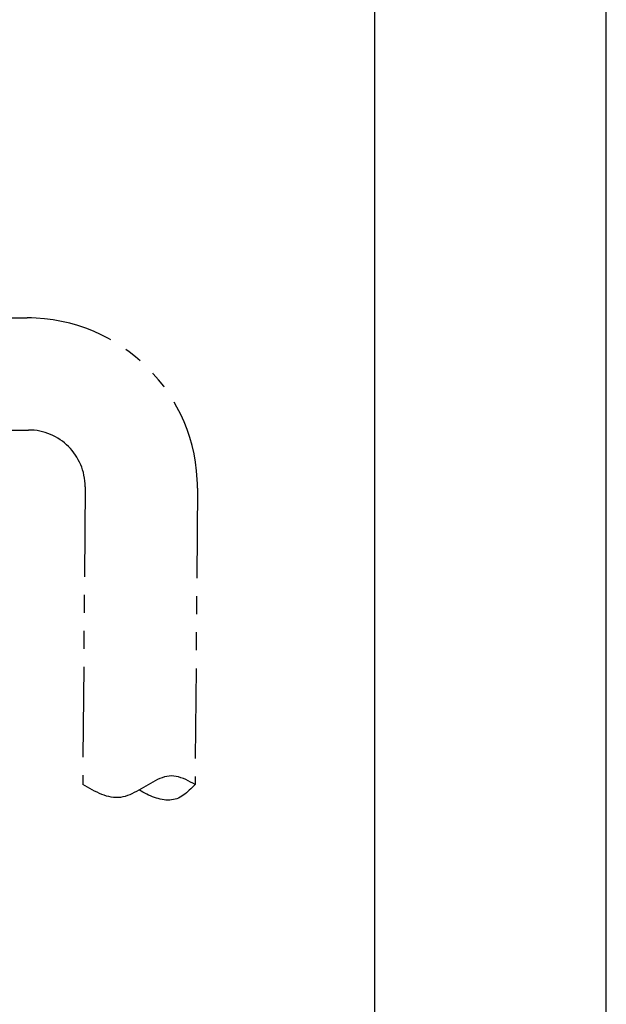
# Model space of a CAD drawing. Extents: x -770 to 194, y -765 to -74.
# Drawn here: x 91 to 194, y -617 to -444 of the extents above; entities that cross this region are included whole.
import ezdxf

# ---------------------------------------------------------------- set-up
doc = ezdxf.new("R2010")
doc.units = 0
doc.linetypes.add('PHANTOM2', pattern=[31.75, 15.875, -3.175, 3.175, -3.175, 3.175, -3.175])
for name, color, linetype in [('PT', 4, 'CONTINUOUS'), ('SAKUZU2', 1, 'CONTINUOUS'), ('SUNPOUSEN', 7, 'CONTINUOUS'), ('図面枠', 7, 'CONTINUOUS')]:
    doc.layers.add(name, color=color, linetype=linetype)

# ---------------------------------------------------------------- blocks, each defined once
blk = doc.blocks.new('*X1001')
at = {"layer": 'SUNPOUSEN'}
for p, q in [((62.84, -449.3), (78.35, -433.68)), ((78.35, -433.68), (114.32, -433.68))]:
    blk.add_line(p, q, dxfattribs=at)
blk.add_solid([(62.31, -448.77), (59.67, -452.49), (63.38, -449.83)], dxfattribs=at)

msp = doc.modelspace()

# ---------------------------------------------------------------- linework, layer by layer
at = {"layer": 'PT'}
msp.add_line((194.348, -764.783), (194.348, -73.583), dxfattribs=at)
at = {"layer": 'SAKUZU2', "color": 7, "linetype": 'PHANTOM2'}
for p, q in [((51.251, -496.157), (92.306, -496.157)), ((51.251, -515.908), (92.506, -515.908)), ((102.506, -525.908), (102.084, -578.394)), ((122.306, -526.157), (121.884, -578.394))]:
    msp.add_line(p, q, dxfattribs=at)
for points in [[(121.884, -578.394), (121.469, -578.165), (121.055, -577.941), (120.64, -577.726), (120.225, -577.524), (119.811, -577.341), (119.396, -577.181), (118.981, -577.048), (118.566, -576.947), (118.151, -576.883), (117.735, -576.859), (117.32, -576.881), (116.904, -576.943), (116.489, -577.043), (116.074, -577.176), (115.659, -577.338), (115.245, -577.523), (114.832, -577.729), (114.42, -577.95), (114.009, -578.182), (113.599, -578.421), (113.191, -578.663), (112.783, -578.905), (112.377, -579.143), (111.972, -579.374), (111.567, -579.597), (111.163, -579.807), (110.759, -580.001), (110.354, -580.178), (109.95, -580.333), (109.544, -580.464), (109.138, -580.568), (108.731, -580.642), (108.323, -580.682), (107.913, -580.688), (107.503, -580.662), (107.09, -580.604), (106.677, -580.519), (106.263, -580.408), (105.848, -580.273), (105.431, -580.118), (105.015, -579.943), (104.597, -579.752), (104.179, -579.547), (103.761, -579.331), (103.342, -579.105), (102.923, -578.872), (102.503, -578.634), (102.084, -578.394)], [(121.884, -578.394), (121.631, -578.651), (121.378, -578.905), (121.123, -579.156), (120.867, -579.4), (120.608, -579.636), (120.345, -579.861), (120.079, -580.074), (119.808, -580.272), (119.532, -580.454), (119.249, -580.617), (118.961, -580.759), (118.665, -580.878), (118.361, -580.973), (118.051, -581.044), (117.734, -581.093), (117.411, -581.119), (117.084, -581.125), (116.752, -581.11), (116.417, -581.077), (116.079, -581.025), (115.738, -580.956), (115.397, -580.871), (115.054, -580.771), (114.711, -580.656), (114.369, -580.527), (114.029, -580.386), (113.69, -580.234), (113.354, -580.071), (113.022, -579.898), (112.693, -579.716), (112.37, -579.526), (112.052, -579.329)]]:
    msp.add_lwpolyline(points, dxfattribs=at)
for centre, radius in [((92.306, -526.157), 30), ((92.506, -525.908), 10)]:
    msp.add_arc(centre, radius, 0, 90, dxfattribs=at)
at = {"layer": '図面枠'}
msp.add_lwpolyline([(-758.452, -752.783), (153.548, -752.783), (153.548, -85.583), (-758.452, -85.583)], close=True, dxfattribs=at)

# ---------------------------------------------------------------- block references
at = {"layer": 'SUNPOUSEN', "color": 7}
msp.add_blockref('*X1001', (0, 0), dxfattribs=at)

doc.saveas('drawing.dxf')
